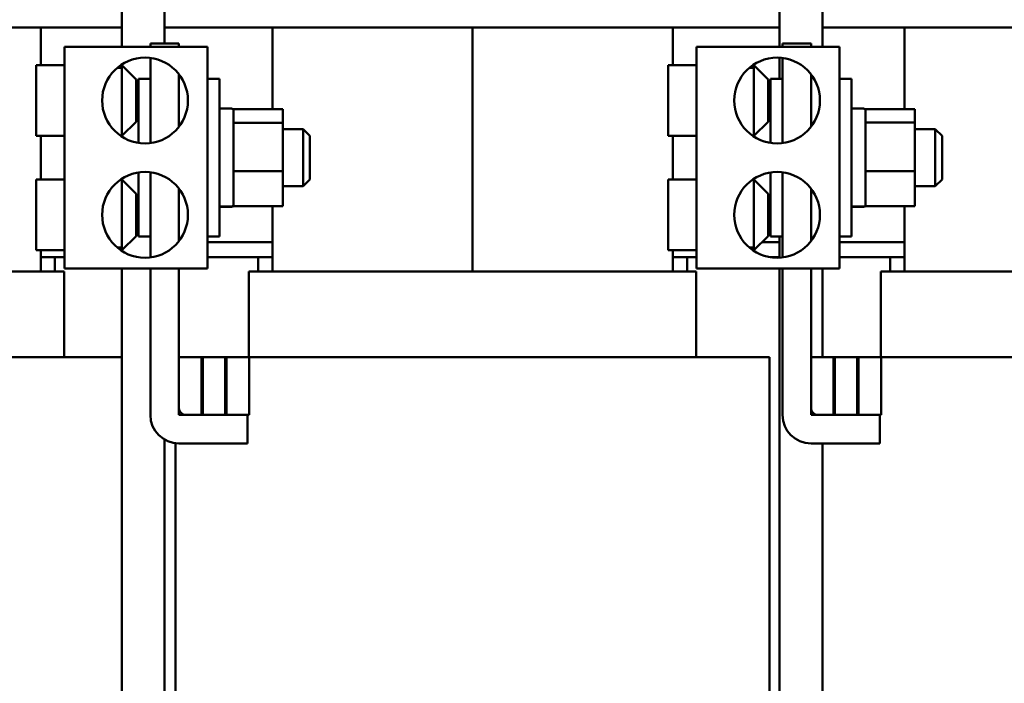
# Model space of a CAD drawing. Units: inches. Extents: x 4 to 172, y 2 to 134.
# Drawn here: x 23 to 32, y 99 to 105 of the extents above; entities that cross this region are included whole.
import ezdxf

# ---------------------------------------------------------------- set-up
doc = ezdxf.new("R2010")
doc.units = ezdxf.units.IN
doc.header["$LTSCALE"] = 8
doc.header["$MEASUREMENT"] = 0
doc.layers.add('Dimension (ANSI)', color=7, linetype='Continuous', lineweight=25)
doc.layers.add('Visible (ANSI)', color=7, linetype='Continuous', lineweight=50)
doc.styles.add('Note Text (ANSI)', font='tahoma.ttf')
doc.dimstyles.new('Default (ANSI)', dxfattribs={"dimscale": 8, "dimtxt": 0.12, "dimasz": 0.098425, "dimexe": 0.125, "dimexo": 0.0625, "dimgap": 0.031496, "dimtad": 0, "dimtih": 1, "dimtoh": 1, "dimrnd": 1e-08, "dimzin": 4, "dimdsep": 46, "dimtxsty": 'Note Text (ANSI)', "dimcen": 0.09, "dimdle": 0.393701, "dimclrd": 256, "dimclre": 256, "dimclrt": 256, "dimadec": 0, "dimazin": 1, "dimtfac": 1, "dimtofl": 0, "dimtmove": 0, "dimatfit": 3, "dimfxl": 1, "dimtolj": 1, "dimtzin": 4, "dimlwd": -1, "dimlwe": -1, "dimarcsym": 0})

# ---------------------------------------------------------------- blocks, each defined once
blk = doc.blocks.new('*D21')
at = {"layer": 'Defpoints', "color": 0, "transparency": 16777216}
for p in [(36.0223, 115.287), (17.6514, 103.6779), (36.0223, 95.2857)]:
    blk.add_point(p, dxfattribs=at)
at = {"layer": 'Dimension (ANSI)', "transparency": 16777216}
for p, q in [((17.6514, 104.1779), (17.6514, 116.287)), ((36.0223, 95.7857), (36.0223, 116.287)), ((18.4388, 115.287), (21.5902, 115.287)), ((35.2349, 115.287), (25.1837, 115.287))]:
    blk.add_line(p, q, dxfattribs=at)
for points in [[(18.4388, 115.4183), (18.4388, 115.1558), (17.6514, 115.287)], [(35.2349, 115.4183), (35.2349, 115.1558), (36.0223, 115.287)]]:
    blk.add_solid(points, dxfattribs=at)
at = {"layer": 'Dimension (ANSI)', "transparency": 16777216, "insert": (21.8422, 115.789), "char_height": 0.96, "attachment_point": 1, "style": 'Note Text (ANSI)'}
blk.add_mtext('\\A1;18.37', dxfattribs=at)

msp = doc.modelspace()

# ---------------------------------------------------------------- linework, layer by layer
at = {"layer": 'Visible (ANSI)'}
for p, q in [((23.9258, 104.8369), (23.9258, 106.7579)), ((24.3008, 104.8679), (24.3008, 106.7579)), ((29.6758, 104.8369), (29.6758, 106.7579)), ((30.0508, 104.8369), (30.0508, 106.7579)), ((23.9258, 105.0079), (19.8373, 105.0079)), ((23.2173, 105.0079), (23.2173, 104.6779)), ((29.6758, 105.0079), (24.3008, 105.0079)), ((25.2423, 105.0079), (25.2423, 104.2932)), ((26.9923, 105.0079), (26.9923, 102.8729)), ((26.9923, 105.0079), (26.9923, 102.8729)), ((28.7423, 105.0079), (28.7423, 104.6779)), ((35.4623, 105.0079), (30.0508, 105.0079)), ((30.7673, 105.0079), (30.7673, 104.2926)), ((23.4264, 104.8369), (23.4264, 102.8989)), ((24.6764, 104.8369), (23.4264, 104.8369)), ((24.1764, 104.8679), (24.4264, 104.8679)), ((24.1764, 104.8369), (24.1764, 104.8679)), ((24.4264, 104.8679), (24.4264, 104.8369)), ((24.6764, 104.8369), (24.6764, 102.8989)), ((28.9514, 104.8369), (28.9514, 102.8989)), ((30.2014, 104.8369), (28.9514, 104.8369)), ((29.7014, 104.8679), (29.9514, 104.8679)), ((29.7014, 104.8369), (29.7014, 104.8679)), ((29.9514, 104.8679), (29.9514, 104.8369)), ((30.2014, 104.8369), (30.2014, 102.8989)), ((23.1764, 104.6779), (23.1764, 104.0579)), ((23.4264, 104.6779), (23.1764, 104.6779)), ((23.9264, 104.6832), (23.9264, 104.6524)), ((24.0514, 104.5529), (23.9264, 104.6779)), ((24.1764, 103.9959), (24.1764, 104.74)), ((28.7014, 104.6779), (28.7014, 104.0579)), ((28.9514, 104.6779), (28.7014, 104.6779)), ((29.4514, 104.6832), (29.4514, 104.6524)), ((29.5764, 104.5529), (29.4514, 104.6779)), ((29.6758, 104.5579), (29.6758, 104.7423)), ((29.7014, 103.9959), (29.7014, 104.74)), ((23.8851, 104.6524), (23.9264, 104.6524)), ((23.9264, 104.0579), (23.9264, 104.6524)), ((24.4264, 104.139), (24.4264, 104.5969)), ((29.4101, 104.6524), (29.4514, 104.6524)), ((29.4514, 104.0579), (29.4514, 104.6524)), ((29.9514, 104.139), (29.9514, 104.5969)), ((24.0514, 104.5529), (24.0514, 104.1829)), ((24.0714, 103.9974), (24.0714, 104.5579)), ((24.1764, 104.5579), (24.0714, 104.5579)), ((24.6764, 104.5579), (24.7814, 104.5579)), ((24.7814, 104.5579), (24.7814, 103.1779)), ((29.5764, 104.5529), (29.5764, 104.1829)), ((29.5964, 103.9974), (29.5964, 104.5579)), ((29.7014, 104.5579), (29.5964, 104.5579)), ((30.2014, 104.5579), (30.3064, 104.5579)), ((30.3064, 104.5579), (30.3064, 103.1779)), ((24.0514, 104.2431), (24.0714, 104.2431)), ((24.0514, 104.2427), (24.0714, 104.2427)), ((24.7814, 104.2979), (24.8864, 104.2979)), ((24.9014, 104.2932), (25.3344, 104.2932)), ((24.9014, 104.2932), (24.9014, 104.2829)), ((24.9014, 104.2829), (24.9014, 104.1884)), ((25.3344, 104.1741), (25.3344, 104.2932)), ((29.5764, 104.2433), (29.5964, 104.2433)), ((30.3064, 104.2979), (30.4114, 104.2979)), ((30.4264, 104.2926), (30.8594, 104.2926)), ((30.4264, 104.2926), (30.4264, 104.2829)), ((30.4264, 104.2829), (30.4264, 104.1899)), ((30.8594, 104.1759), (30.8594, 104.2926)), ((24.0514, 104.1829), (23.9264, 104.0579)), ((24.9014, 104.1884), (24.9014, 104.1741)), ((25.3344, 104.1741), (24.9014, 104.1741)), ((24.9014, 104.1741), (24.9014, 104.1231)), ((25.3344, 103.7488), (25.3344, 104.1741)), ((29.5764, 104.1829), (29.4514, 104.0579)), ((30.4264, 104.1899), (30.4264, 104.1759)), ((30.8594, 104.1759), (30.4264, 104.1759)), ((30.4264, 104.1759), (30.4264, 104.125)), ((30.8594, 103.7512), (30.8594, 104.1759)), ((24.9014, 104.1231), (24.9014, 103.7998)), ((25.3344, 104.1179), (25.5114, 104.1179)), ((25.5114, 103.6179), (25.5114, 104.1179)), ((25.5714, 104.0579), (25.5114, 104.1179)), ((30.4264, 104.125), (30.4264, 103.8021)), ((30.8594, 104.1179), (31.0364, 104.1179)), ((31.0364, 103.6179), (31.0364, 104.1179)), ((31.0964, 104.0579), (31.0364, 104.1179)), ((23.4264, 104.0579), (23.1764, 104.0579)), ((23.2173, 104.0579), (23.2173, 103.6779)), ((23.9264, 104.0579), (23.9184, 104.0579)), ((25.5714, 104.0579), (25.5714, 103.6779)), ((28.9514, 104.0579), (28.7014, 104.0579)), ((28.7423, 104.0579), (28.7423, 103.6779)), ((29.4514, 104.0579), (29.4434, 104.0579)), ((31.0964, 104.0579), (31.0964, 103.6779)), ((30.4264, 103.8021), (30.4264, 103.7512)), ((24.0714, 103.1779), (24.0714, 103.7384)), ((24.1764, 102.9959), (24.1764, 103.74)), ((24.9014, 103.7998), (24.9014, 103.7488)), ((24.9014, 103.7488), (24.9014, 103.7121)), ((24.9014, 103.7488), (25.3344, 103.7488)), ((25.3344, 103.4426), (25.3344, 103.7488)), ((29.5964, 103.1779), (29.5964, 103.7384)), ((29.7014, 102.9959), (29.7014, 103.74)), ((30.4264, 103.7512), (30.4264, 103.7143)), ((30.4264, 103.7512), (30.8594, 103.7512)), ((30.8594, 103.4432), (30.8594, 103.7512)), ((23.1764, 103.6779), (23.1764, 103.0579)), ((23.4264, 103.6779), (23.1764, 103.6779)), ((23.9264, 103.6779), (23.9184, 103.6779)), ((23.9264, 103.0834), (23.9264, 103.6779)), ((24.0514, 103.5529), (23.9264, 103.6779)), ((24.9014, 103.7121), (24.9014, 103.4793)), ((25.5714, 103.6779), (25.5114, 103.6179)), ((28.7014, 103.6779), (28.7014, 103.0579)), ((28.9514, 103.6779), (28.7014, 103.6779)), ((29.4514, 103.6779), (29.4434, 103.6779)), ((29.4514, 103.0834), (29.4514, 103.6779)), ((29.5764, 103.5529), (29.4514, 103.6779)), ((30.4264, 103.7143), (30.4264, 103.4802)), ((31.0964, 103.6779), (31.0364, 103.6179)), ((24.0514, 103.5529), (24.0514, 103.1829)), ((24.4264, 103.139), (24.4264, 103.5969)), ((25.3344, 103.6179), (25.5114, 103.6179)), ((29.5764, 103.5529), (29.5764, 103.1829)), ((29.9514, 103.139), (29.9514, 103.5969)), ((30.8594, 103.6179), (31.0364, 103.6179)), ((24.0514, 103.4927), (24.0714, 103.4927)), ((24.9014, 103.4793), (24.9014, 103.4426)), ((29.5764, 103.4933), (29.5964, 103.4933)), ((29.5764, 103.4925), (29.5964, 103.4925)), ((30.4264, 103.4802), (30.4264, 103.4432)), ((24.7814, 103.4397), (24.8864, 103.4397)), ((24.7814, 103.4392), (24.8864, 103.4392)), ((24.7814, 103.4379), (24.8864, 103.4379)), ((24.9014, 103.4426), (25.3344, 103.4426)), ((25.2423, 103.4426), (25.2423, 102.8729)), ((30.3064, 103.4399), (30.4114, 103.4399)), ((30.3064, 103.4394), (30.4114, 103.4394)), ((30.3064, 103.4379), (30.4114, 103.4379)), ((30.4264, 103.4432), (30.8594, 103.4432)), ((30.7673, 103.4432), (30.7673, 102.8729)), ((24.0514, 103.1829), (23.9264, 103.0579)), ((24.1764, 103.1779), (24.0714, 103.1779)), ((24.6764, 103.1779), (24.7814, 103.1779)), ((24.6764, 103.1279), (25.2423, 103.1279)), ((29.5764, 103.1829), (29.4514, 103.0579)), ((29.5214, 103.1279), (29.6758, 103.1279)), ((29.7014, 103.1779), (29.5964, 103.1779)), ((29.6758, 102.9935), (29.6758, 103.1779)), ((30.2014, 103.1779), (30.3064, 103.1779)), ((30.2014, 103.1279), (30.7673, 103.1279)), ((23.4264, 103.0579), (23.1764, 103.0579)), ((23.2173, 103.0579), (23.2173, 102.8729)), ((23.9264, 103.0834), (23.8851, 103.0834)), ((23.9264, 103.0834), (23.9264, 103.0526)), ((28.9514, 103.0579), (28.7014, 103.0579)), ((28.7423, 103.0579), (28.7423, 102.8729)), ((29.4514, 103.0834), (29.4101, 103.0834)), ((29.4514, 103.0834), (29.4514, 103.0526)), ((23.3423, 102.9979), (23.2173, 102.9979)), ((23.3423, 102.9979), (23.4264, 102.9979)), ((23.3423, 102.8729), (23.3423, 102.9979)), ((24.6764, 102.9979), (25.1173, 102.9979)), ((25.2423, 102.9979), (25.1173, 102.9979)), ((25.1173, 102.8729), (25.1173, 102.9979)), ((28.8673, 102.9979), (28.7423, 102.9979)), ((28.8673, 102.9979), (28.9514, 102.9979)), ((28.8673, 102.8729), (28.8673, 102.9979)), ((29.5934, 102.9979), (29.6758, 102.9979)), ((30.2014, 102.9979), (30.6423, 102.9979)), ((30.7673, 102.9979), (30.6423, 102.9979)), ((30.6423, 102.8729), (30.6423, 102.9979)), ((19.7173, 102.8729), (23.2173, 102.8729)), ((23.2962, 102.8729), (23.2173, 102.8729)), ((23.2962, 102.8729), (23.4212, 102.8729)), ((23.4223, 102.8729), (23.4212, 102.8729)), ((23.4223, 102.1229), (23.4223, 102.8729)), ((24.6764, 102.8989), (23.4264, 102.8989)), ((23.9258, 98.0379), (23.9258, 102.8989)), ((24.1764, 101.6179), (24.1764, 102.8989)), ((24.4264, 102.8989), (24.4264, 101.6779)), ((25.0384, 102.8729), (25.0373, 102.8729)), ((25.0373, 102.1229), (25.0373, 102.8729)), ((25.0384, 102.8729), (25.1634, 102.8729)), ((25.2423, 102.8729), (25.1634, 102.8729)), ((25.2423, 102.8729), (28.7423, 102.8729)), ((28.8212, 102.8729), (28.7423, 102.8729)), ((28.8212, 102.8729), (28.9462, 102.8729)), ((28.9473, 102.8729), (28.9462, 102.8729)), ((28.9473, 102.1229), (28.9473, 102.8729)), ((30.2014, 102.8989), (28.9514, 102.8989)), ((29.6758, 97.7536), (29.6758, 102.8989)), ((29.7014, 101.6179), (29.7014, 102.8989)), ((29.9514, 102.8989), (29.9514, 101.6779)), ((30.0508, 102.1229), (30.0508, 102.8989)), ((30.5634, 102.8729), (30.5623, 102.8729)), ((30.5623, 102.1229), (30.5623, 102.8729)), ((30.5634, 102.8729), (30.6884, 102.8729)), ((30.7673, 102.8729), (30.6884, 102.8729)), ((30.7673, 102.8729), (34.2673, 102.8729)), ((19.7173, 102.1229), (23.2173, 102.1229)), ((23.9258, 102.1229), (23.2173, 102.1229)), ((24.6234, 102.1229), (24.4264, 102.1229)), ((24.4264, 102.1229), (24.4264, 101.6179)), ((24.6234, 101.6179), (24.6234, 102.1229)), ((24.6334, 102.1229), (24.6234, 102.1229)), ((24.6334, 102.1229), (24.6334, 101.6179)), ((24.8306, 102.1229), (24.6334, 102.1229)), ((24.8306, 101.6179), (24.8306, 102.1229)), ((24.8406, 102.1229), (24.8306, 102.1229)), ((24.8406, 102.1229), (24.8406, 101.6179)), ((25.0384, 102.1229), (24.8406, 102.1229)), ((25.0384, 101.6179), (25.0384, 102.1229)), ((25.2423, 102.1229), (25.0384, 102.1229)), ((25.2423, 102.1229), (28.7423, 102.1229)), ((29.4535, 102.1229), (28.7423, 102.1229)), ((29.4535, 102.1229), (29.5785, 102.1229)), ((29.5883, 102.1229), (29.5785, 102.1229)), ((29.5883, 98.0379), (29.5883, 102.1229)), ((30.1484, 102.1229), (29.9514, 102.1229)), ((29.9514, 102.1229), (29.9514, 101.6179)), ((30.1484, 101.6179), (30.1484, 102.1229)), ((30.1584, 102.1229), (30.1484, 102.1229)), ((30.1584, 102.1229), (30.1584, 101.6179)), ((30.3556, 102.1229), (30.1584, 102.1229)), ((30.3556, 101.6179), (30.3556, 102.1229)), ((30.3656, 102.1229), (30.3556, 102.1229)), ((30.3656, 102.1229), (30.3656, 101.6179)), ((30.5634, 102.1229), (30.3656, 102.1229)), ((30.5634, 101.6179), (30.5634, 102.1229)), ((30.7673, 102.1229), (30.5634, 102.1229)), ((30.7673, 102.1229), (34.2673, 102.1229)), ((24.4264, 101.6179), (24.6234, 101.6179)), ((24.4864, 101.6179), (25.0264, 101.6179)), ((24.6334, 101.6179), (24.8306, 101.6179)), ((24.8406, 101.6179), (25.0384, 101.6179)), ((25.0264, 101.6179), (25.0264, 101.3679)), ((29.9514, 101.6179), (30.1484, 101.6179)), ((30.0114, 101.6179), (30.5514, 101.6179)), ((30.1584, 101.6179), (30.3556, 101.6179)), ((30.3656, 101.6179), (30.5634, 101.6179)), ((30.5514, 101.6179), (30.5514, 101.3679)), ((24.3008, 96.2519), (24.3008, 101.4018)), ((24.3963, 98.0379), (24.3963, 101.3697)), ((25.0264, 101.3679), (24.4264, 101.3679)), ((30.5514, 101.3679), (29.9514, 101.3679)), ((30.0508, 98.0379), (30.0508, 101.3679))]:
    msp.add_line(p, q, dxfattribs=at)
for centre in [(24.1294, 104.3679), (29.6544, 104.3679), (24.1294, 103.3679), (29.6544, 103.3679)]:
    msp.add_circle(centre, 0.375, dxfattribs=at)
for centre, radius, start, end in [((24.8864, 104.2829), 0.015, 0, 90), ((30.4114, 104.2829), 0.015, 0, 90), ((24.8864, 103.4529), 0.015, 270, 0), ((30.4114, 103.4529), 0.015, 270, 0), ((24.4864, 101.6779), 0.06, 180, 270), ((30.0114, 101.6779), 0.06, 180, 270), ((24.4264, 101.6179), 0.25, 180, 270), ((29.9514, 101.6179), 0.25, 180, 270)]:
    msp.add_arc(centre, radius, start, end, dxfattribs=at)
for points, knots in [([(24.8864, 103.4397), (24.8882, 103.4397), (24.8904, 103.4401), (24.8938, 103.4415), (24.8957, 103.4427), (24.8983, 103.4453), (24.8995, 103.4471), (24.901, 103.4505), (24.9014, 103.4526), (24.9014, 103.4545)], [0.22682975, 0.22682975, 0.22682975, 0.22682975, 0.24089328, 0.24089328, 0.25502363, 0.25502363, 0.26923829, 0.26923829, 0.28352836, 0.28352836, 0.28352836, 0.28352836]), ([(24.9014, 103.454), (24.9014, 103.4522), (24.901, 103.45), (24.8995, 103.4466), (24.8983, 103.4448), (24.8957, 103.4422), (24.8938, 103.441), (24.8904, 103.4396), (24.8882, 103.4392), (24.8864, 103.4392)], [0.17032054, 0.17032054, 0.17032054, 0.17032054, 0.18465123, 0.18465123, 0.19888978, 0.19888978, 0.21302544, 0.21302544, 0.22707962, 0.22707962, 0.22707962, 0.22707962]), ([(30.4114, 103.4399), (30.4132, 103.4399), (30.4154, 103.4404), (30.4188, 103.4418), (30.4207, 103.443), (30.4233, 103.4455), (30.4245, 103.4473), (30.426, 103.4507), (30.4264, 103.4529), (30.4264, 103.4547)], [0.22682975, 0.22682975, 0.22682975, 0.22682975, 0.24089328, 0.24089328, 0.25502363, 0.25502363, 0.26923829, 0.26923829, 0.28352836, 0.28352836, 0.28352836, 0.28352836]), ([(30.4264, 103.4542), (30.4264, 103.4523), (30.426, 103.4502), (30.4245, 103.4468), (30.4233, 103.445), (30.4207, 103.4424), (30.4188, 103.4412), (30.4154, 103.4398), (30.4132, 103.4394), (30.4114, 103.4394)], [0.17032054, 0.17032054, 0.17032054, 0.17032054, 0.18465123, 0.18465123, 0.19888978, 0.19888978, 0.21302544, 0.21302544, 0.22707962, 0.22707962, 0.22707962, 0.22707962])]:
    msp.add_open_spline(points, degree=3, knots=knots, dxfattribs=at)

# ---------------------------------------------------------------- dimensions: what is measured, and where the dimension line sits
at = {"layer": 'Dimension (ANSI)'}
dim = msp.add_linear_dim(base=(36.0223, 115.287), p1=(17.6514, 103.6779), p2=(36.0223, 95.2857), angle=180, dimstyle='Default (ANSI)', override={"dimgap": 0.031496, "dimtih": 0, "dimtoh": 0, "dimdec": 2, "dimtol": 0, "dimlim": 0, "dimtp": 0, "dimtm": 0, "dimtdec": 2, "dimatfit": 1}, dxfattribs=at)
dim.commit()
dim.dimension.update_dxf_attribs({"geometry": '*D21', "text_midpoint": (23.3869, 115.287), "dimtype": 160})

doc.saveas('drawing.dxf')
